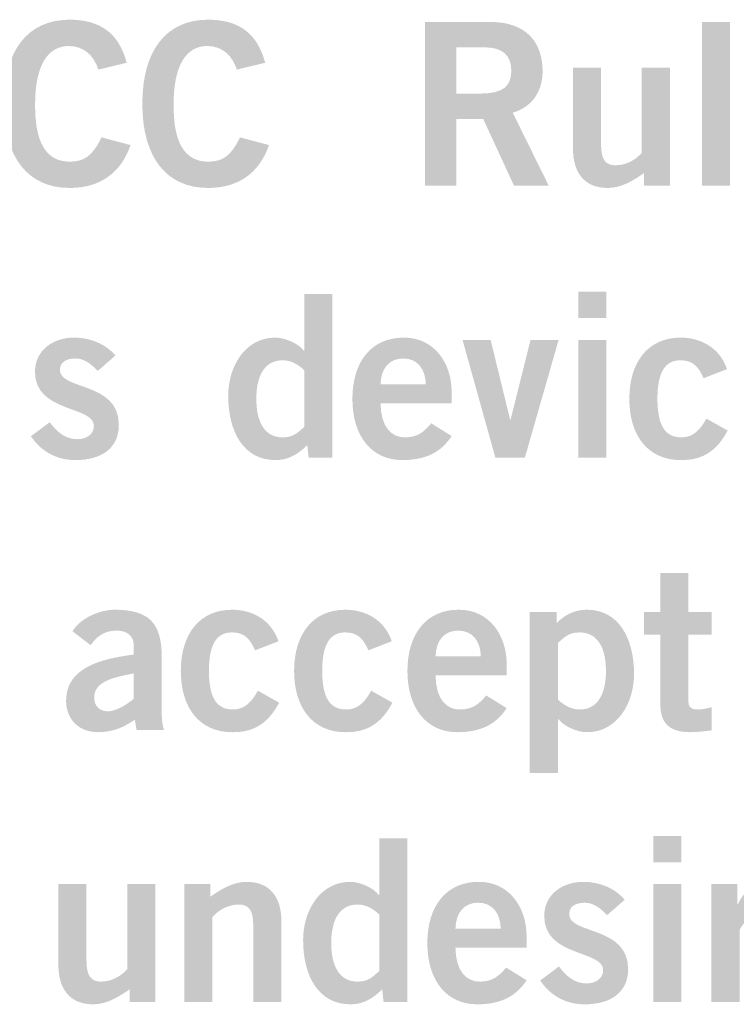
# Model space of a CAD drawing. Extents: x 0 to 17.4, y 0 to 5.
# Drawn here: x 9.6 to 9.9, y 2.5 to 3 of the extents above; entities that cross this region are included whole.
import ezdxf

# ---------------------------------------------------------------- set-up
doc = ezdxf.new("R2010")
doc.units = 0
doc.header["$MEASUREMENT"] = 0
doc.layers.add('DRC', color=4, linetype='Continuous')

msp = doc.modelspace()

# ---------------------------------------------------------------- hatches: boundary and pattern name
at = {"layer": 'DRC', "lineweight": 0}
h = msp.add_hatch(color=7, dxfattribs=at)
edge = h.paths.add_edge_path()
edge.add_spline(control_points=[(9.60583, 2.97473), (9.6036, 2.98151), (9.59883, 2.98628), (9.59127, 2.98628), (9.58106, 2.98628), (9.57482, 2.97673), (9.57482, 2.95795), (9.57461, 2.93918), (9.58017, 2.92962), (9.59172, 2.92962), (9.59861, 2.92962), (9.60283, 2.93206), (9.60739, 2.94151), (9.60739, 2.94151), (9.62162, 2.93773), (9.62162, 2.93773), (9.61684, 2.92384), (9.60638, 2.91673), (9.59172, 2.91673), (9.57127, 2.91673), (9.5595, 2.93173), (9.5595, 2.95795), (9.5595, 2.98417), (9.57127, 2.99917), (9.59172, 2.99917), (9.60705, 2.99917), (9.61595, 2.99228), (9.61972, 2.97806), (9.61972, 2.97806), (9.60583, 2.97473), (9.60583, 2.97473)], knot_values=[0, 0, 0, 0, 1, 1, 1, 2, 2, 2, 3, 3, 3, 4, 4, 4, 5, 5, 5, 6, 6, 6, 7, 7, 7, 8, 8, 8, 9, 9, 9, 10, 10, 10, 10], degree=3, periodic=0)
h = msp.add_hatch(color=7, dxfattribs=at)
edge = h.paths.add_edge_path()
edge.add_spline(control_points=[(9.67373, 2.97473), (9.6715, 2.98151), (9.66671, 2.98628), (9.65916, 2.98628), (9.64893, 2.98628), (9.64272, 2.97673), (9.64272, 2.95795), (9.6425, 2.93918), (9.64805, 2.92962), (9.65961, 2.92962), (9.6665, 2.92962), (9.67072, 2.93206), (9.67527, 2.94151), (9.67527, 2.94151), (9.68949, 2.93773), (9.68949, 2.93773), (9.68471, 2.92384), (9.67427, 2.91673), (9.65961, 2.91673), (9.63917, 2.91673), (9.62738, 2.93173), (9.62738, 2.95795), (9.62738, 2.98417), (9.63917, 2.99917), (9.65961, 2.99917), (9.67495, 2.99917), (9.68382, 2.99228), (9.6876, 2.97806), (9.6876, 2.97806), (9.67373, 2.97473), (9.67373, 2.97473)], knot_values=[0, 0, 0, 0, 1, 1, 1, 2, 2, 2, 3, 3, 3, 4, 4, 4, 5, 5, 5, 6, 6, 6, 7, 7, 7, 8, 8, 8, 9, 9, 9, 10, 10, 10, 10], degree=3, periodic=0)
h = msp.add_hatch(color=7, dxfattribs=at)
edge = h.paths.add_edge_path(flags=16)
edge.add_spline(control_points=[(9.78131, 2.96295), (9.78131, 2.96295), (9.79264, 2.96295), (9.79264, 2.96295), (9.80464, 2.96295), (9.8083, 2.96673), (9.8083, 2.97428), (9.8083, 2.98184), (9.80374, 2.98562), (9.79531, 2.98562), (9.79531, 2.98562), (9.78131, 2.98562), (9.78131, 2.98562), (9.78131, 2.98562), (9.78131, 2.96295), (9.78131, 2.96295)], knot_values=[0, 0, 0, 0, 1, 1, 1, 2, 2, 2, 3, 3, 3, 4, 4, 4, 5, 5, 5, 5], degree=3, periodic=0)
edge = h.paths.add_edge_path()
edge.add_spline(control_points=[(9.76597, 2.91784), (9.76597, 2.91784), (9.76597, 2.99806), (9.76597, 2.99806), (9.76597, 2.99806), (9.79797, 2.99806), (9.79797, 2.99806), (9.8162, 2.99806), (9.82352, 2.98751), (9.82363, 2.97428), (9.82375, 2.9644), (9.81875, 2.95639), (9.80897, 2.95362), (9.80897, 2.95362), (9.82664, 2.91784), (9.82664, 2.91784), (9.82664, 2.91784), (9.80963, 2.91784), (9.80963, 2.91784), (9.80963, 2.91784), (9.79452, 2.95051), (9.79452, 2.95051), (9.79452, 2.95051), (9.78131, 2.95051), (9.78131, 2.95051), (9.78131, 2.95051), (9.78131, 2.91784), (9.78131, 2.91784), (9.78131, 2.91784), (9.76597, 2.91784), (9.76597, 2.91784)], knot_values=[0, 0, 0, 0, 1, 1, 1, 2, 2, 2, 3, 3, 3, 4, 4, 4, 5, 5, 5, 6, 6, 6, 7, 7, 7, 8, 8, 8, 9, 9, 9, 10, 10, 10, 10], degree=3, periodic=0)
h = msp.add_hatch(color=7, dxfattribs=at)
edge = h.paths.add_edge_path()
edge.add_spline(control_points=[(9.90175, 2.91784), (9.90175, 2.91784), (9.90175, 2.99806), (9.90175, 2.99806), (9.90175, 2.99806), (9.91552, 2.99806), (9.91552, 2.99806), (9.91552, 2.99806), (9.91552, 2.91784), (9.91552, 2.91784), (9.91552, 2.91784), (9.90175, 2.91784), (9.90175, 2.91784)], knot_values=[0, 0, 0, 0, 1, 1, 1, 2, 2, 2, 3, 3, 3, 4, 4, 4, 4], degree=3, periodic=0)
h = msp.add_hatch(color=7, dxfattribs=at)
edge = h.paths.add_edge_path()
edge.add_spline(control_points=[(9.88607, 2.97562), (9.88607, 2.97562), (9.88607, 2.91784), (9.88607, 2.91784), (9.88607, 2.91784), (9.87341, 2.91784), (9.87341, 2.91784), (9.87341, 2.91784), (9.87341, 2.92406), (9.87341, 2.92406), (9.86831, 2.92051), (9.86242, 2.91673), (9.85564, 2.91673), (9.84408, 2.91673), (9.83852, 2.92428), (9.83852, 2.93606), (9.83852, 2.93606), (9.83852, 2.97562), (9.83852, 2.97562), (9.83852, 2.97562), (9.8523, 2.97562), (9.8523, 2.97562), (9.8523, 2.97562), (9.8523, 2.93806), (9.8523, 2.93806), (9.8523, 2.93028), (9.85474, 2.92784), (9.85941, 2.92784), (9.8654, 2.92784), (9.86996, 2.93128), (9.87229, 2.93395), (9.87229, 2.93395), (9.87229, 2.97562), (9.87229, 2.97562), (9.87229, 2.97562), (9.88607, 2.97562), (9.88607, 2.97562)], knot_values=[0, 0, 0, 0, 1, 1, 1, 2, 2, 2, 3, 3, 3, 4, 4, 4, 5, 5, 5, 6, 6, 6, 7, 7, 7, 8, 8, 8, 9, 9, 9, 10, 10, 10, 11, 11, 11, 12, 12, 12, 12], degree=3, periodic=0)
h = msp.add_hatch(color=7, dxfattribs=at)
edge = h.paths.add_edge_path()
edge.add_spline(control_points=[(9.85493, 2.78451), (9.85493, 2.78451), (9.84115, 2.78451), (9.84115, 2.78451), (9.84115, 2.78451), (9.84115, 2.84229), (9.84115, 2.84229), (9.84115, 2.84229), (9.85493, 2.84229), (9.85493, 2.84229), (9.85493, 2.84229), (9.85493, 2.78451), (9.85493, 2.78451)], knot_values=[0, 0, 0, 0, 1, 1, 1, 2, 2, 2, 3, 3, 3, 4, 4, 4, 4], degree=3, periodic=0)
edge = h.paths.add_edge_path()
edge.add_spline(control_points=[(9.84115, 2.85295), (9.84115, 2.85295), (9.84115, 2.86584), (9.84115, 2.86584), (9.84115, 2.86584), (9.85493, 2.86584), (9.85493, 2.86584), (9.85493, 2.86584), (9.85493, 2.85295), (9.85493, 2.85295), (9.85493, 2.85295), (9.84115, 2.85295), (9.84115, 2.85295)], knot_values=[0, 0, 0, 0, 1, 1, 1, 2, 2, 2, 3, 3, 3, 4, 4, 4, 4], degree=3, periodic=0)
h = msp.add_hatch(color=7, dxfattribs=at)
edge = h.paths.add_edge_path(flags=16)
edge.add_spline(control_points=[(9.70682, 2.82739), (9.70405, 2.82995), (9.70061, 2.83228), (9.69616, 2.83228), (9.68794, 2.83228), (9.68328, 2.82562), (9.68328, 2.8134), (9.68328, 2.80117), (9.68794, 2.79451), (9.69616, 2.79451), (9.70205, 2.79451), (9.70393, 2.7974), (9.70682, 2.79961), (9.70682, 2.79961), (9.70682, 2.82739), (9.70682, 2.82739)], knot_values=[0, 0, 0, 0, 1, 1, 1, 2, 2, 2, 3, 3, 3, 4, 4, 4, 5, 5, 5, 5], degree=3, periodic=0)
edge = h.paths.add_edge_path()
edge.add_spline(control_points=[(9.7206, 2.78451), (9.7206, 2.78451), (9.70894, 2.78451), (9.70894, 2.78451), (9.70894, 2.78451), (9.70826, 2.79073), (9.70826, 2.79073), (9.70338, 2.78595), (9.69882, 2.78339), (9.69261, 2.78339), (9.67727, 2.78339), (9.66949, 2.79695), (9.66949, 2.81495), (9.66949, 2.82917), (9.67771, 2.84339), (9.69261, 2.84339), (9.69727, 2.84339), (9.70382, 2.84062), (9.7066, 2.83695), (9.7066, 2.83695), (9.70682, 2.83695), (9.70682, 2.83695), (9.70682, 2.83695), (9.70682, 2.86473), (9.70682, 2.86473), (9.70682, 2.86473), (9.7206, 2.86473), (9.7206, 2.86473), (9.7206, 2.86473), (9.7206, 2.78451), (9.7206, 2.78451)], knot_values=[0, 0, 0, 0, 1, 1, 1, 2, 2, 2, 3, 3, 3, 4, 4, 4, 5, 5, 5, 6, 6, 6, 7, 7, 7, 8, 8, 8, 9, 9, 9, 10, 10, 10, 10], degree=3, periodic=0)
h = msp.add_hatch(color=7, dxfattribs=at)
edge = h.paths.add_edge_path()
edge.add_spline(control_points=[(9.60553, 2.82706), (9.60275, 2.83006), (9.59907, 2.83317), (9.59475, 2.83317), (9.58942, 2.83317), (9.58698, 2.83095), (9.58698, 2.82751), (9.58698, 2.81761), (9.61587, 2.82184), (9.61587, 2.80073), (9.61587, 2.78873), (9.60675, 2.78339), (9.59464, 2.78339), (9.58542, 2.78339), (9.57786, 2.7875), (9.57275, 2.79506), (9.57275, 2.79506), (9.58197, 2.80195), (9.58197, 2.80195), (9.58518, 2.79751), (9.58953, 2.79362), (9.59541, 2.79362), (9.60031, 2.79362), (9.60363, 2.79628), (9.60363, 2.80017), (9.60363, 2.81006), (9.57474, 2.8065), (9.57474, 2.82661), (9.57474, 2.8374), (9.58386, 2.84339), (9.59387, 2.84339), (9.60153, 2.84339), (9.60919, 2.8405), (9.6142, 2.83462), (9.6142, 2.83462), (9.60553, 2.82706), (9.60553, 2.82706)], knot_values=[0, 0, 0, 0, 1, 1, 1, 2, 2, 2, 3, 3, 3, 4, 4, 4, 5, 5, 5, 6, 6, 6, 7, 7, 7, 8, 8, 8, 9, 9, 9, 10, 10, 10, 11, 11, 11, 12, 12, 12, 12], degree=3, periodic=0)
h = msp.add_hatch(color=7, dxfattribs=at)
edge = h.paths.add_edge_path(flags=16)
edge.add_spline(control_points=[(9.76639, 2.8205), (9.76616, 2.8285), (9.76194, 2.83317), (9.75527, 2.83317), (9.7486, 2.83317), (9.74439, 2.8285), (9.74416, 2.8205), (9.74416, 2.8205), (9.76639, 2.8205), (9.76639, 2.8205)], knot_values=[0, 0, 0, 0, 1, 1, 1, 2, 2, 2, 3, 3, 3, 3], degree=3, periodic=0)
edge = h.paths.add_edge_path()
edge.add_spline(control_points=[(9.74416, 2.81117), (9.74439, 2.79917), (9.74971, 2.79451), (9.75616, 2.79451), (9.76261, 2.79451), (9.7656, 2.7974), (9.76905, 2.80139), (9.76905, 2.80139), (9.77905, 2.79517), (9.77905, 2.79517), (9.77372, 2.78695), (9.76593, 2.78339), (9.75484, 2.78339), (9.73983, 2.78339), (9.73038, 2.79506), (9.73038, 2.8134), (9.73038, 2.83173), (9.73983, 2.84339), (9.75549, 2.84339), (9.7706, 2.84351), (9.77905, 2.83073), (9.77905, 2.81684), (9.77905, 2.81684), (9.77905, 2.81117), (9.77905, 2.81117), (9.77905, 2.81117), (9.74416, 2.81117), (9.74416, 2.81117)], knot_values=[0, 0, 0, 0, 1, 1, 1, 2, 2, 2, 3, 3, 3, 4, 4, 4, 5, 5, 5, 6, 6, 6, 7, 7, 7, 8, 8, 8, 9, 9, 9, 9], degree=3, periodic=0)
h = msp.add_hatch(color=7, dxfattribs=at)
edge = h.paths.add_edge_path()
edge.add_spline(control_points=[(9.78438, 2.84229), (9.78438, 2.84229), (9.79816, 2.84229), (9.79816, 2.84229), (9.79816, 2.84229), (9.80771, 2.80317), (9.80771, 2.80317), (9.80771, 2.80317), (9.80794, 2.80317), (9.80794, 2.80317), (9.80794, 2.80317), (9.81772, 2.84229), (9.81772, 2.84229), (9.81772, 2.84229), (9.8315, 2.84229), (9.8315, 2.84229), (9.8315, 2.84229), (9.81493, 2.78451), (9.81493, 2.78451), (9.81493, 2.78451), (9.80049, 2.78451), (9.80049, 2.78451), (9.80049, 2.78451), (9.78438, 2.84229), (9.78438, 2.84229)], knot_values=[0, 0, 0, 0, 1, 1, 1, 2, 2, 2, 3, 3, 3, 4, 4, 4, 5, 5, 5, 6, 6, 6, 7, 7, 7, 8, 8, 8, 8], degree=3, periodic=0)
h = msp.add_hatch(color=7, dxfattribs=at)
edge = h.paths.add_edge_path()
edge.add_spline(control_points=[(9.90259, 2.82351), (9.90037, 2.8284), (9.89793, 2.83228), (9.89127, 2.83228), (9.88361, 2.83228), (9.87994, 2.82628), (9.87994, 2.8134), (9.87994, 2.8005), (9.88361, 2.79451), (9.89172, 2.79451), (9.89771, 2.79451), (9.90116, 2.79862), (9.90394, 2.80372), (9.90394, 2.80372), (9.91438, 2.79784), (9.91438, 2.79784), (9.90883, 2.7875), (9.90182, 2.78328), (9.89127, 2.78339), (9.8756, 2.78339), (9.86616, 2.79506), (9.86616, 2.8134), (9.86616, 2.83173), (9.8756, 2.84339), (9.89127, 2.84339), (9.90216, 2.84339), (9.91081, 2.83761), (9.91404, 2.82795), (9.91404, 2.82795), (9.90259, 2.82351), (9.90259, 2.82351)], knot_values=[0, 0, 0, 0, 1, 1, 1, 2, 2, 2, 3, 3, 3, 4, 4, 4, 5, 5, 5, 6, 6, 6, 7, 7, 7, 8, 8, 8, 9, 9, 9, 10, 10, 10, 10], degree=3, periodic=0)
h = msp.add_hatch(color=7, dxfattribs=at)
edge = h.paths.add_edge_path()
edge.add_spline(control_points=[(9.88135, 2.70895), (9.88135, 2.70895), (9.88135, 2.72806), (9.88135, 2.72806), (9.88135, 2.72806), (9.89513, 2.72806), (9.89513, 2.72806), (9.89513, 2.72806), (9.89513, 2.70895), (9.89513, 2.70895), (9.89513, 2.70895), (9.90646, 2.70895), (9.90646, 2.70895), (9.90646, 2.70895), (9.90646, 2.69784), (9.90646, 2.69784), (9.90646, 2.69784), (9.89513, 2.69784), (9.89513, 2.69784), (9.89513, 2.69784), (9.89513, 2.66517), (9.89513, 2.66517), (9.89513, 2.66206), (9.89668, 2.66117), (9.90013, 2.66117), (9.90224, 2.66117), (9.90447, 2.66184), (9.90646, 2.66228), (9.90646, 2.66228), (9.90646, 2.65095), (9.90646, 2.65095), (9.90268, 2.65051), (9.89934, 2.65006), (9.89557, 2.65006), (9.88534, 2.65006), (9.88135, 2.65517), (9.88135, 2.66339), (9.88135, 2.66339), (9.88135, 2.69784), (9.88135, 2.69784), (9.88135, 2.69784), (9.87335, 2.69784), (9.87335, 2.69784), (9.87335, 2.69784), (9.87335, 2.70895), (9.87335, 2.70895), (9.87335, 2.70895), (9.88135, 2.70895), (9.88135, 2.70895)], knot_values=[0, 0, 0, 0, 1, 1, 1, 2, 2, 2, 3, 3, 3, 4, 4, 4, 5, 5, 5, 6, 6, 6, 7, 7, 7, 8, 8, 8, 9, 9, 9, 10, 10, 10, 11, 11, 11, 12, 12, 12, 13, 13, 13, 14, 14, 14, 15, 15, 15, 16, 16, 16, 16], degree=3, periodic=0)
h = msp.add_hatch(color=7, dxfattribs=at)
edge = h.paths.add_edge_path(flags=16)
edge.add_spline(control_points=[(9.62314, 2.67884), (9.61391, 2.67706), (9.60379, 2.67517), (9.60379, 2.66706), (9.60379, 2.66273), (9.60657, 2.66028), (9.61047, 2.66028), (9.61479, 2.66028), (9.62023, 2.66395), (9.62314, 2.6664), (9.62314, 2.6664), (9.62314, 2.67884), (9.62314, 2.67884)], knot_values=[0, 0, 0, 0, 1, 1, 1, 2, 2, 2, 3, 3, 3, 4, 4, 4, 4], degree=3, periodic=0)
edge = h.paths.add_edge_path()
edge.add_spline(control_points=[(9.62457, 2.65117), (9.62457, 2.65117), (9.62368, 2.65617), (9.62368, 2.65617), (9.61813, 2.65239), (9.61291, 2.65006), (9.60569, 2.65006), (9.59525, 2.65006), (9.59001, 2.6575), (9.59001, 2.66539), (9.59001, 2.6785), (9.60069, 2.68539), (9.62314, 2.68806), (9.62314, 2.68806), (9.62314, 2.69295), (9.62314, 2.69295), (9.62314, 2.69739), (9.61958, 2.69984), (9.61469, 2.69984), (9.60824, 2.69984), (9.60469, 2.69639), (9.60202, 2.69273), (9.60202, 2.69273), (9.59313, 2.6995), (9.59313, 2.6995), (9.59669, 2.70561), (9.60624, 2.71028), (9.61469, 2.71006), (9.63024, 2.70972), (9.63692, 2.70406), (9.63692, 2.68673), (9.63692, 2.68673), (9.63692, 2.65951), (9.63692, 2.65951), (9.63692, 2.65662), (9.63713, 2.65373), (9.63803, 2.65117), (9.63803, 2.65117), (9.62457, 2.65117), (9.62457, 2.65117)], knot_values=[0, 0, 0, 0, 1, 1, 1, 2, 2, 2, 3, 3, 3, 4, 4, 4, 5, 5, 5, 6, 6, 6, 7, 7, 7, 8, 8, 8, 9, 9, 9, 10, 10, 10, 11, 11, 11, 12, 12, 12, 13, 13, 13, 13], degree=3, periodic=0)
h = msp.add_hatch(color=7, dxfattribs=at)
edge = h.paths.add_edge_path()
edge.add_spline(control_points=[(9.68268, 2.69017), (9.68045, 2.69506), (9.67801, 2.69895), (9.67135, 2.69895), (9.66369, 2.69895), (9.66003, 2.69295), (9.66003, 2.68006), (9.66003, 2.66717), (9.66369, 2.66117), (9.6718, 2.66117), (9.6778, 2.66117), (9.68124, 2.66528), (9.68402, 2.67039), (9.68402, 2.67039), (9.69446, 2.6645), (9.69446, 2.6645), (9.68892, 2.65417), (9.68191, 2.64995), (9.67135, 2.65006), (9.65569, 2.65006), (9.64625, 2.66172), (9.64625, 2.68006), (9.64625, 2.69839), (9.65569, 2.71006), (9.67135, 2.71006), (9.68224, 2.71006), (9.6909, 2.70428), (9.69413, 2.69461), (9.69413, 2.69461), (9.68268, 2.69017), (9.68268, 2.69017)], knot_values=[0, 0, 0, 0, 1, 1, 1, 2, 2, 2, 3, 3, 3, 4, 4, 4, 5, 5, 5, 6, 6, 6, 7, 7, 7, 8, 8, 8, 9, 9, 9, 10, 10, 10, 10], degree=3, periodic=0)
h = msp.add_hatch(color=7, dxfattribs=at)
edge = h.paths.add_edge_path()
edge.add_spline(control_points=[(9.73823, 2.69017), (9.73601, 2.69506), (9.73357, 2.69895), (9.72691, 2.69895), (9.71925, 2.69895), (9.71558, 2.69295), (9.71558, 2.68006), (9.71558, 2.66717), (9.71925, 2.66117), (9.72736, 2.66117), (9.73335, 2.66117), (9.7368, 2.66528), (9.73958, 2.67039), (9.73958, 2.67039), (9.75002, 2.6645), (9.75002, 2.6645), (9.74447, 2.65417), (9.73746, 2.64995), (9.72691, 2.65006), (9.71124, 2.65006), (9.7018, 2.66172), (9.7018, 2.68006), (9.7018, 2.69839), (9.71124, 2.71006), (9.72691, 2.71006), (9.7378, 2.71006), (9.74645, 2.70428), (9.74968, 2.69461), (9.74968, 2.69461), (9.73823, 2.69017), (9.73823, 2.69017)], knot_values=[0, 0, 0, 0, 1, 1, 1, 2, 2, 2, 3, 3, 3, 4, 4, 4, 5, 5, 5, 6, 6, 6, 7, 7, 7, 8, 8, 8, 9, 9, 9, 10, 10, 10, 10], degree=3, periodic=0)
h = msp.add_hatch(color=7, dxfattribs=at)
edge = h.paths.add_edge_path(flags=16)
edge.add_spline(control_points=[(9.79336, 2.68717), (9.79314, 2.69517), (9.78891, 2.69984), (9.78223, 2.69984), (9.77557, 2.69984), (9.77136, 2.69517), (9.77114, 2.68717), (9.77114, 2.68717), (9.79336, 2.68717), (9.79336, 2.68717)], knot_values=[0, 0, 0, 0, 1, 1, 1, 2, 2, 2, 3, 3, 3, 3], degree=3, periodic=0)
edge = h.paths.add_edge_path()
edge.add_spline(control_points=[(9.77114, 2.67784), (9.77136, 2.66584), (9.77669, 2.66117), (9.78313, 2.66117), (9.78957, 2.66117), (9.79257, 2.66406), (9.79601, 2.66806), (9.79601, 2.66806), (9.80602, 2.66184), (9.80602, 2.66184), (9.80068, 2.65361), (9.79291, 2.65006), (9.7818, 2.65006), (9.7668, 2.65006), (9.75736, 2.66172), (9.75736, 2.68006), (9.75736, 2.69839), (9.7668, 2.71006), (9.78246, 2.71006), (9.79757, 2.71017), (9.80602, 2.69739), (9.80602, 2.68351), (9.80602, 2.68351), (9.80602, 2.67784), (9.80602, 2.67784), (9.80602, 2.67784), (9.77114, 2.67784), (9.77114, 2.67784)], knot_values=[0, 0, 0, 0, 1, 1, 1, 2, 2, 2, 3, 3, 3, 4, 4, 4, 5, 5, 5, 6, 6, 6, 7, 7, 7, 8, 8, 8, 9, 9, 9, 9], degree=3, periodic=0)
h = msp.add_hatch(color=7, dxfattribs=at)
edge = h.paths.add_edge_path(flags=16)
edge.add_spline(control_points=[(9.83113, 2.66606), (9.83391, 2.66351), (9.83735, 2.66117), (9.8418, 2.66117), (9.85002, 2.66117), (9.85469, 2.66784), (9.85469, 2.68006), (9.85469, 2.69228), (9.85002, 2.69895), (9.8418, 2.69895), (9.83592, 2.69895), (9.83402, 2.69606), (9.83113, 2.69383), (9.83113, 2.69383), (9.83113, 2.66606), (9.83113, 2.66606)], knot_values=[0, 0, 0, 0, 1, 1, 1, 2, 2, 2, 3, 3, 3, 4, 4, 4, 5, 5, 5, 5], degree=3, periodic=0)
edge = h.paths.add_edge_path()
edge.add_spline(control_points=[(9.81736, 2.70895), (9.81736, 2.70895), (9.83057, 2.70895), (9.83057, 2.70895), (9.83057, 2.70895), (9.83057, 2.70361), (9.83057, 2.70361), (9.83457, 2.70751), (9.83913, 2.71006), (9.84536, 2.71006), (9.86068, 2.71006), (9.86847, 2.69651), (9.86847, 2.6785), (9.86847, 2.66428), (9.86025, 2.65006), (9.84536, 2.65006), (9.84069, 2.65006), (9.83413, 2.65284), (9.83136, 2.6565), (9.83136, 2.6565), (9.83113, 2.6565), (9.83113, 2.6565), (9.83113, 2.6565), (9.83113, 2.63006), (9.83113, 2.63006), (9.83113, 2.63006), (9.81736, 2.63006), (9.81736, 2.63006), (9.81736, 2.63006), (9.81736, 2.70895), (9.81736, 2.70895)], knot_values=[0, 0, 0, 0, 1, 1, 1, 2, 2, 2, 3, 3, 3, 4, 4, 4, 5, 5, 5, 6, 6, 6, 7, 7, 7, 8, 8, 8, 9, 9, 9, 10, 10, 10, 10], degree=3, periodic=0)
h = msp.add_hatch(color=7, dxfattribs=at)
edge = h.paths.add_edge_path(flags=16)
edge.add_spline(control_points=[(9.74355, 2.56072), (9.74078, 2.56328), (9.73734, 2.56561), (9.73289, 2.56561), (9.72467, 2.56561), (9.72, 2.55895), (9.72, 2.54673), (9.72, 2.53451), (9.72467, 2.52784), (9.73289, 2.52784), (9.73878, 2.52784), (9.74068, 2.53073), (9.74355, 2.53295), (9.74355, 2.53295), (9.74355, 2.56072), (9.74355, 2.56072)], knot_values=[0, 0, 0, 0, 1, 1, 1, 2, 2, 2, 3, 3, 3, 4, 4, 4, 5, 5, 5, 5], degree=3, periodic=0)
edge = h.paths.add_edge_path()
edge.add_spline(control_points=[(9.75733, 2.51784), (9.75733, 2.51784), (9.74567, 2.51784), (9.74567, 2.51784), (9.74567, 2.51784), (9.745, 2.52406), (9.745, 2.52406), (9.74011, 2.51928), (9.73556, 2.51672), (9.72934, 2.51672), (9.71401, 2.51672), (9.70622, 2.53028), (9.70622, 2.54828), (9.70622, 2.5625), (9.71444, 2.57672), (9.72934, 2.57672), (9.734, 2.57672), (9.74057, 2.57395), (9.74333, 2.57028), (9.74333, 2.57028), (9.74355, 2.57028), (9.74355, 2.57028), (9.74355, 2.57028), (9.74355, 2.59806), (9.74355, 2.59806), (9.74355, 2.59806), (9.75733, 2.59806), (9.75733, 2.59806), (9.75733, 2.59806), (9.75733, 2.51784), (9.75733, 2.51784)], knot_values=[0, 0, 0, 0, 1, 1, 1, 2, 2, 2, 3, 3, 3, 4, 4, 4, 5, 5, 5, 6, 6, 6, 7, 7, 7, 8, 8, 8, 9, 9, 9, 10, 10, 10, 10], degree=3, periodic=0)
h = msp.add_hatch(color=7, dxfattribs=at)
edge = h.paths.add_edge_path()
edge.add_spline(control_points=[(9.89166, 2.51784), (9.89166, 2.51784), (9.8779, 2.51784), (9.8779, 2.51784), (9.8779, 2.51784), (9.8779, 2.57562), (9.8779, 2.57562), (9.8779, 2.57562), (9.89166, 2.57562), (9.89166, 2.57562), (9.89166, 2.57562), (9.89166, 2.51784), (9.89166, 2.51784)], knot_values=[0, 0, 0, 0, 1, 1, 1, 2, 2, 2, 3, 3, 3, 4, 4, 4, 4], degree=3, periodic=0)
edge = h.paths.add_edge_path()
edge.add_spline(control_points=[(9.8779, 2.58628), (9.8779, 2.58628), (9.8779, 2.59917), (9.8779, 2.59917), (9.8779, 2.59917), (9.89166, 2.59917), (9.89166, 2.59917), (9.89166, 2.59917), (9.89166, 2.58628), (9.89166, 2.58628), (9.89166, 2.58628), (9.8779, 2.58628), (9.8779, 2.58628)], knot_values=[0, 0, 0, 0, 1, 1, 1, 2, 2, 2, 3, 3, 3, 4, 4, 4, 4], degree=3, periodic=0)
h = msp.add_hatch(color=7, dxfattribs=at)
edge = h.paths.add_edge_path()
edge.add_spline(control_points=[(9.64801, 2.51784), (9.64801, 2.51784), (9.64801, 2.57562), (9.64801, 2.57562), (9.64801, 2.57562), (9.66066, 2.57562), (9.66066, 2.57562), (9.66066, 2.57562), (9.66066, 2.56939), (9.66066, 2.56939), (9.66578, 2.57294), (9.67166, 2.57672), (9.67845, 2.57672), (9.69, 2.57672), (9.69556, 2.56917), (9.69556, 2.55739), (9.69556, 2.55739), (9.69556, 2.51784), (9.69556, 2.51784), (9.69556, 2.51784), (9.68178, 2.51784), (9.68178, 2.51784), (9.68178, 2.51784), (9.68178, 2.55539), (9.68178, 2.55539), (9.68178, 2.56317), (9.67934, 2.56561), (9.67468, 2.56561), (9.66867, 2.56561), (9.66411, 2.56217), (9.66178, 2.5595), (9.66178, 2.5595), (9.66178, 2.51784), (9.66178, 2.51784), (9.66178, 2.51784), (9.64801, 2.51784), (9.64801, 2.51784)], knot_values=[0, 0, 0, 0, 1, 1, 1, 2, 2, 2, 3, 3, 3, 4, 4, 4, 5, 5, 5, 6, 6, 6, 7, 7, 7, 8, 8, 8, 9, 9, 9, 10, 10, 10, 11, 11, 11, 12, 12, 12, 12], degree=3, periodic=0)
h = msp.add_hatch(color=7, dxfattribs=at)
edge = h.paths.add_edge_path(flags=16)
edge.add_spline(control_points=[(9.80312, 2.55383), (9.8029, 2.56184), (9.79867, 2.5665), (9.792, 2.5665), (9.78534, 2.5665), (9.78112, 2.56184), (9.7809, 2.55383), (9.7809, 2.55383), (9.80312, 2.55383), (9.80312, 2.55383)], knot_values=[0, 0, 0, 0, 1, 1, 1, 2, 2, 2, 3, 3, 3, 3], degree=3, periodic=0)
edge = h.paths.add_edge_path()
edge.add_spline(control_points=[(9.7809, 2.5445), (9.78112, 2.5325), (9.78645, 2.52784), (9.79289, 2.52784), (9.79934, 2.52784), (9.80233, 2.53073), (9.80578, 2.53472), (9.80578, 2.53472), (9.81579, 2.5285), (9.81579, 2.5285), (9.81045, 2.52028), (9.80267, 2.51672), (9.79156, 2.51672), (9.77656, 2.51672), (9.76712, 2.52839), (9.76712, 2.54673), (9.76712, 2.56506), (9.77656, 2.57672), (9.79223, 2.57672), (9.80734, 2.57684), (9.81579, 2.56406), (9.81579, 2.55017), (9.81579, 2.55017), (9.81579, 2.5445), (9.81579, 2.5445), (9.81579, 2.5445), (9.7809, 2.5445), (9.7809, 2.5445)], knot_values=[0, 0, 0, 0, 1, 1, 1, 2, 2, 2, 3, 3, 3, 4, 4, 4, 5, 5, 5, 6, 6, 6, 7, 7, 7, 8, 8, 8, 9, 9, 9, 9], degree=3, periodic=0)
h = msp.add_hatch(color=7, dxfattribs=at)
edge = h.paths.add_edge_path()
edge.add_spline(control_points=[(9.85523, 2.56039), (9.85245, 2.56339), (9.84878, 2.5665), (9.84445, 2.5665), (9.83912, 2.5665), (9.83668, 2.56428), (9.83668, 2.56084), (9.83668, 2.55094), (9.86557, 2.55517), (9.86557, 2.53406), (9.86557, 2.52206), (9.85645, 2.51672), (9.84434, 2.51672), (9.83512, 2.51672), (9.82756, 2.52083), (9.82245, 2.52839), (9.82245, 2.52839), (9.83167, 2.53528), (9.83167, 2.53528), (9.83489, 2.53084), (9.83923, 2.52695), (9.84511, 2.52695), (9.85001, 2.52695), (9.85333, 2.52962), (9.85333, 2.5335), (9.85333, 2.54339), (9.82444, 2.53984), (9.82444, 2.55994), (9.82444, 2.57073), (9.83356, 2.57672), (9.84357, 2.57672), (9.85123, 2.57672), (9.85889, 2.57383), (9.8639, 2.56795), (9.8639, 2.56795), (9.85523, 2.56039), (9.85523, 2.56039)], knot_values=[0, 0, 0, 0, 1, 1, 1, 2, 2, 2, 3, 3, 3, 4, 4, 4, 5, 5, 5, 6, 6, 6, 7, 7, 7, 8, 8, 8, 9, 9, 9, 10, 10, 10, 11, 11, 11, 12, 12, 12, 12], degree=3, periodic=0)
h = msp.add_hatch(color=7, dxfattribs=at)
edge = h.paths.add_edge_path()
edge.add_spline(control_points=[(9.90645, 2.51784), (9.90645, 2.51784), (9.90645, 2.57562), (9.90645, 2.57562), (9.90645, 2.57562), (9.91911, 2.57562), (9.91911, 2.57562), (9.91911, 2.57562), (9.91911, 2.56572), (9.91911, 2.56572), (9.91911, 2.56572), (9.91933, 2.56572), (9.91933, 2.56572), (9.92267, 2.57261), (9.92733, 2.5765), (9.93555, 2.57672), (9.93555, 2.57672), (9.93555, 2.56217), (9.93555, 2.56217), (9.9349, 2.56228), (9.93412, 2.56228), (9.93311, 2.56228), (9.92622, 2.56228), (9.92023, 2.55439), (9.92023, 2.55294), (9.92023, 2.55294), (9.92023, 2.51784), (9.92023, 2.51784), (9.92023, 2.51784), (9.90645, 2.51784), (9.90645, 2.51784)], knot_values=[0, 0, 0, 0, 1, 1, 1, 2, 2, 2, 3, 3, 3, 4, 4, 4, 5, 5, 5, 6, 6, 6, 7, 7, 7, 8, 8, 8, 9, 9, 9, 10, 10, 10, 10], degree=3, periodic=0)
h = msp.add_hatch(color=7, dxfattribs=at)
edge = h.paths.add_edge_path()
edge.add_spline(control_points=[(9.63378, 2.57562), (9.63378, 2.57562), (9.63378, 2.51784), (9.63378, 2.51784), (9.63378, 2.51784), (9.62111, 2.51784), (9.62111, 2.51784), (9.62111, 2.51784), (9.62111, 2.52406), (9.62111, 2.52406), (9.616, 2.5205), (9.61011, 2.51672), (9.60333, 2.51672), (9.59178, 2.51672), (9.58623, 2.52428), (9.58623, 2.53606), (9.58623, 2.53606), (9.58623, 2.57562), (9.58623, 2.57562), (9.58623, 2.57562), (9.6, 2.57562), (9.6, 2.57562), (9.6, 2.57562), (9.6, 2.53806), (9.6, 2.53806), (9.6, 2.53028), (9.60245, 2.52784), (9.60712, 2.52784), (9.61311, 2.52784), (9.61767, 2.53128), (9.62, 2.53395), (9.62, 2.53395), (9.62, 2.57562), (9.62, 2.57562), (9.62, 2.57562), (9.63378, 2.57562), (9.63378, 2.57562)], knot_values=[0, 0, 0, 0, 1, 1, 1, 2, 2, 2, 3, 3, 3, 4, 4, 4, 5, 5, 5, 6, 6, 6, 7, 7, 7, 8, 8, 8, 9, 9, 9, 10, 10, 10, 11, 11, 11, 12, 12, 12, 12], degree=3, periodic=0)

doc.saveas('drawing.dxf')
